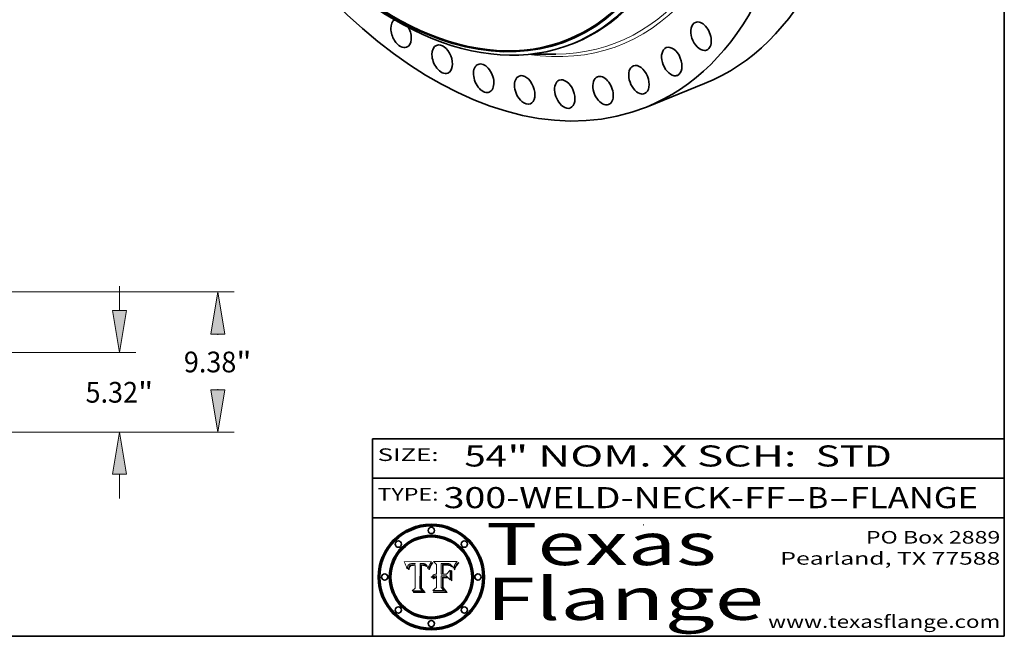
# Model space of a CAD drawing. Extents: x 0 to 10.8, y 0 to 8.2.
# Drawn here: x 6.1 to 10.8, y 0.2 to 3.2 of the extents above; entities that cross this region are included whole.
import ezdxf
from ezdxf.enums import TextEntityAlignment as Align

# ---------------------------------------------------------------- set-up
doc = ezdxf.new("R2010")
doc.units = 0
doc.header["$MEASUREMENT"] = 0
doc.layers.get('0').update_dxf_attribs({"lineweight": 13})
doc.layers.add('1', color=7, linetype='Continuous', lineweight=13)
doc.styles.get("Standard").update_dxf_attribs({"font": 'isocp.shx'})

# ---------------------------------------------------------------- blocks, each defined once
blk = doc.blocks.new('BLOCK1')
at = {"color": 7, "lineweight": 13, "ltscale": 0.03937}
for s, p, p2 in [('300-WELD-NECK-FF', (8.08831, 0.858248), (9.71117, 0.858248)), ('B', (9.814218, 0.858248), (9.914218, 0.858248)), ('FLANGE', (10.017266, 0.858248), (10.624886, 0.858248)), ('-', (9.712694, 0.858248), (9.812694, 0.858248)), ('-', (9.915742, 0.858248), (10.015742, 0.858248))]:
    blk.add_text(s, height=0.1, dxfattribs=at).set_placement(p, p2, align=Align.FIT)
blk = doc.blocks.new('BLOCK2')
at = {"color": 7, "lineweight": 13, "ltscale": 0.03937}
for s, p, p2 in [('54', (8.187119, 1.055967), (8.388644, 1.055967)), ('" NOM. X SCH: ', (8.390168, 1.055967), (9.809979, 1.055967)), (' STD', (9.811503, 1.055967), (10.216075, 1.055967))]:
    blk.add_text(s, height=0.1, dxfattribs=at).set_placement(p, p2, align=Align.FIT)
blk = doc.blocks.new('BLOCK3')
at = {"color": 7, "lineweight": 13, "ltscale": 0.03937}
for s, p, p2 in [('PO Box 2889', (10.093103, 0.689966), (10.730818, 0.689966)), ('Pearland, TX 77588', (9.686702, 0.589966), (10.730818, 0.589966)), ('www.texasflange.com', (9.628644, 0.289966), (10.730818, 0.289966))]:
    blk.add_text(s, height=0.06, dxfattribs=at).set_placement(p, p2, align=Align.FIT)
blk = doc.blocks.new('BLOCK4')
at = {"color": 7, "lineweight": 13, "ltscale": 0.03937}
for s, p, p2 in [('Texas', (8.289209, 0.587871), (9.383692, 0.587871)), ('Flange', (8.289209, 0.327871), (9.608945, 0.327871))]:
    blk.add_text(s, height=0.2, dxfattribs=at).set_placement(p, p2, align=Align.FIT)
blk = doc.blocks.new('BLOCK5')
at = {"color": 7, "lineweight": 5, "ltscale": 0.00324}
blk.add_line((8.029831, 0.605292), (7.900255, 0.604209), dxfattribs=at)
at = {"color": 7, "lineweight": 5, "ltscale": 0.000103}
blk.add_line((7.900255, 0.604209), (7.902151, 0.600546), dxfattribs=at)
at = {"color": 7, "lineweight": 5, "ltscale": 0.0001}
blk.add_line((7.902151, 0.600546), (7.903945, 0.596951), dxfattribs=at)
at = {"color": 7, "lineweight": 5, "ltscale": 9.8e-05}
blk.add_line((7.903945, 0.596951), (7.905638, 0.593424), dxfattribs=at)
at = {"color": 7, "lineweight": 5, "ltscale": 9.5e-05}
for p, q in [((7.905638, 0.593424), (7.907229, 0.589967)), ((7.913659, 0.573722), (7.915938, 0.570681))]:
    blk.add_line(p, q, dxfattribs=at)
at = {"color": 7, "lineweight": 5, "ltscale": 9.3e-05}
blk.add_line((7.907229, 0.589967), (7.908719, 0.58658), dxfattribs=at)
at = {"color": 7, "lineweight": 5, "ltscale": 9e-05}
blk.add_line((7.908719, 0.58658), (7.910106, 0.583262), dxfattribs=at)
at = {"color": 7, "lineweight": 5, "ltscale": 8.7e-05}
blk.add_line((7.910106, 0.583262), (7.911392, 0.580013), dxfattribs=at)
at = {"color": 7, "lineweight": 5, "ltscale": 8.5e-05}
blk.add_line((7.911392, 0.580013), (7.912577, 0.576833), dxfattribs=at)
at = {"color": 7, "lineweight": 5, "ltscale": 8.2e-05}
blk.add_line((7.912577, 0.576833), (7.913659, 0.573722), dxfattribs=at)
at = {"color": 7, "lineweight": 5, "ltscale": 6.6e-05}
blk.add_line((7.915938, 0.570681), (7.916123, 0.573306), dxfattribs=at)
at = {"color": 7, "lineweight": 5, "ltscale": 6.2e-05}
for p, q in [((7.916123, 0.573306), (7.916418, 0.575775)), ((7.921734, 0.569565), (7.921454, 0.567111)), ((8.011871, 0.576531), (8.012525, 0.574142))]:
    blk.add_line(p, q, dxfattribs=at)
at = {"color": 7, "lineweight": 5, "ltscale": 5.9e-05}
for p, q in [((7.916418, 0.575775), (7.916824, 0.578087)), ((8.011163, 0.578771), (8.011871, 0.576531))]:
    blk.add_line(p, q, dxfattribs=at)
at = {"color": 7, "lineweight": 5, "ltscale": 5.5e-05}
for p, q in [((7.916824, 0.578087), (7.917339, 0.580242)), ((7.922543, 0.574013), (7.922096, 0.571866)), ((7.951177, 0.595142), (7.953361, 0.594908)), ((7.988236, 0.595943), (7.990431, 0.595799))]:
    blk.add_line(p, q, dxfattribs=at)
at = {"color": 7, "lineweight": 5, "ltscale": 5.2e-05}
for p, q in [((7.917339, 0.580242), (7.917966, 0.58224)), ((7.923073, 0.576006), (7.922543, 0.574013)), ((7.990431, 0.595799), (7.992506, 0.595562)), ((8.014802, 0.574562), (8.015467, 0.576534))]:
    blk.add_line(p, q, dxfattribs=at)
at = {"color": 7, "lineweight": 5, "ltscale": 5e-05}
for p, q in [((7.917966, 0.58224), (7.918703, 0.584081)), ((7.938912, 0.589269), (7.936934, 0.588921)), ((7.94287, 0.595557), (7.944881, 0.595532)), ((8.008726, 0.584579), (8.009591, 0.582795))]:
    blk.add_line(p, q, dxfattribs=at)
at = {"color": 7, "lineweight": 5, "ltscale": 4.7e-05}
for p, q in [((7.918703, 0.584081), (7.919549, 0.585767)), ((7.936934, 0.588921), (7.935095, 0.588473)), ((7.994457, 0.595229), (7.996287, 0.5948)), ((8.007806, 0.586212), (8.008726, 0.584579)), ((8.01683, 0.580272), (8.017528, 0.582038))]:
    blk.add_line(p, q, dxfattribs=at)
at = {"color": 7, "lineweight": 5, "ltscale": 4.5e-05}
for p, q in [((7.919549, 0.585767), (7.920506, 0.587294)), ((7.92513, 0.573132), (7.925573, 0.574872)), ((7.935095, 0.588473), (7.933397, 0.587925)), ((7.937799, 0.586203), (7.939577, 0.586511)), ((7.996287, 0.5948), (7.997995, 0.594276))]:
    blk.add_line(p, q, dxfattribs=at)
at = {"color": 7, "lineweight": 5, "ltscale": 4.3e-05}
for p, q in [((7.920506, 0.587294), (7.921574, 0.588665)), ((7.92516, 0.581064), (7.924381, 0.579533)), ((7.997995, 0.594276), (7.99958, 0.593658)), ((8.018954, 0.58536), (8.019684, 0.586917))]:
    blk.add_line(p, q, dxfattribs=at)
at = {"color": 7, "lineweight": 5, "ltscale": 7e-05}
blk.add_line((7.921454, 0.567111), (7.924266, 0.567111), dxfattribs=at)
at = {"color": 7, "lineweight": 5, "ltscale": 4.2e-05}
for p, q in [((7.921574, 0.588665), (7.922751, 0.58988)), ((7.922751, 0.58988), (7.924063, 0.590958)), ((7.925573, 0.574872), (7.926092, 0.57648)), ((7.933397, 0.587925), (7.931839, 0.587279)), ((7.936151, 0.585809), (7.937799, 0.586203)), ((8.00581, 0.589025), (8.006836, 0.587694)), ((8.019684, 0.586917), (8.020426, 0.588405))]:
    blk.add_line(p, q, dxfattribs=at)
at = {"color": 7, "lineweight": 5, "ltscale": 5.8e-05}
for p, q in [((7.922096, 0.571866), (7.921734, 0.569565)), ((7.985918, 0.595991), (7.988236, 0.595943))]:
    blk.add_line(p, q, dxfattribs=at)
at = {"color": 7, "lineweight": 5, "ltscale": 4.8e-05}
for p, q in [((7.923684, 0.577847), (7.923073, 0.576006)), ((7.924766, 0.571259), (7.92513, 0.573132)), ((7.927152, 0.592775), (7.92893, 0.593513)), ((7.939577, 0.586511), (7.941484, 0.58673))]:
    blk.add_line(p, q, dxfattribs=at)
at = {"color": 7, "lineweight": 5, "ltscale": 4.6e-05}
for p, q in [((7.924381, 0.579533), (7.923684, 0.577847)), ((7.92553, 0.591923), (7.927152, 0.592775)), ((8.017528, 0.582038), (8.018235, 0.583734))]:
    blk.add_line(p, q, dxfattribs=at)
at = {"color": 7, "lineweight": 5, "ltscale": 4.4e-05}
for p, q in [((7.924063, 0.590958), (7.92553, 0.591923)), ((8.006836, 0.587694), (8.007806, 0.586212)), ((8.018235, 0.583734), (8.018954, 0.58536)), ((8.029019, 0.60375), (8.029831, 0.605292))]:
    blk.add_line(p, q, dxfattribs=at)
at = {"color": 7, "lineweight": 5, "ltscale": 5.4e-05}
for p, q in [((7.924266, 0.567111), (7.924478, 0.569252)), ((7.930864, 0.594138), (7.932953, 0.594648)), ((7.943519, 0.58686), (7.945682, 0.586905)), ((7.949034, 0.595323), (7.951177, 0.595142)), ((8.014147, 0.572519), (8.014802, 0.574562))]:
    blk.add_line(p, q, dxfattribs=at)
at = {"color": 7, "lineweight": 5, "ltscale": 5.1e-05}
for p, q in [((7.924478, 0.569252), (7.924766, 0.571259)), ((7.92893, 0.593513), (7.930864, 0.594138)), ((7.941484, 0.58673), (7.943519, 0.58686)), ((7.944881, 0.595532), (7.946936, 0.595454)), ((8.015467, 0.576534), (8.016143, 0.578438))]:
    blk.add_line(p, q, dxfattribs=at)
at = {"color": 7, "lineweight": 5, "ltscale": 4.1e-05}
for p, q in [((7.926023, 0.582444), (7.92516, 0.581064)), ((7.99958, 0.593658), (8.001043, 0.592944))]:
    blk.add_line(p, q, dxfattribs=at)
at = {"color": 7, "lineweight": 5, "ltscale": 3.9e-05}
for p, q in [((7.926968, 0.58367), (7.926023, 0.582444)), ((8.001043, 0.592944), (8.002384, 0.592136))]:
    blk.add_line(p, q, dxfattribs=at)
at = {"color": 7, "lineweight": 5, "ltscale": 7.7e-05}
blk.add_line((7.926092, 0.57648), (7.92736, 0.579297), dxfattribs=at)
at = {"color": 7, "lineweight": 5, "ltscale": 7.4e-05}
blk.add_line((7.929138, 0.585687), (7.926968, 0.58367), dxfattribs=at)
at = {"color": 7, "lineweight": 5, "ltscale": 6.9e-05}
for p, q in [((7.92736, 0.579297), (7.928935, 0.581582)), ((7.930843, 0.583356), (7.93324, 0.584759))]:
    blk.add_line(p, q, dxfattribs=at)
at = {"color": 7, "lineweight": 5, "ltscale": 6.5e-05}
blk.add_line((7.928935, 0.581582), (7.930843, 0.583356), dxfattribs=at)
at = {"color": 7, "lineweight": 5, "ltscale": 3.8e-05}
for p, q in [((7.930418, 0.586532), (7.929138, 0.585687)), ((7.93324, 0.584759), (7.93463, 0.585327)), ((8.002384, 0.592136), (8.003601, 0.591231)), ((8.003601, 0.591231), (8.004733, 0.590204))]:
    blk.add_line(p, q, dxfattribs=at)
at = {"color": 7, "lineweight": 5, "ltscale": 4e-05}
for p, q in [((7.931839, 0.587279), (7.930418, 0.586532)), ((7.93463, 0.585327), (7.936151, 0.585809)), ((8.004733, 0.590204), (8.00581, 0.589025)), ((8.020426, 0.588405), (8.021177, 0.589826))]:
    blk.add_line(p, q, dxfattribs=at)
at = {"color": 7, "lineweight": 5, "ltscale": 5.7e-05}
for p, q in [((7.932953, 0.594648), (7.9352, 0.595046)), ((7.943286, 0.589667), (7.941029, 0.589518)), ((8.012525, 0.574142), (8.014147, 0.572519))]:
    blk.add_line(p, q, dxfattribs=at)
at = {"color": 7, "lineweight": 5, "ltscale": 6e-05}
for p, q in [((7.9352, 0.595046), (7.9376, 0.595331)), ((7.945682, 0.589716), (7.943286, 0.589667))]:
    blk.add_line(p, q, dxfattribs=at)
at = {"color": 7, "lineweight": 5, "ltscale": 6.4e-05}
blk.add_line((7.9376, 0.595331), (7.940158, 0.5955), dxfattribs=at)
at = {"color": 7, "lineweight": 5, "ltscale": 5.3e-05}
for p, q in [((7.941029, 0.589518), (7.938912, 0.589269)), ((7.946936, 0.595454), (7.949034, 0.595323)), ((8.009591, 0.582795), (8.010404, 0.580859))]:
    blk.add_line(p, q, dxfattribs=at)
at = {"color": 7, "lineweight": 5, "ltscale": 6.8e-05}
blk.add_line((7.940158, 0.5955), (7.94287, 0.595557), dxfattribs=at)
at = {"color": 7, "lineweight": 5, "ltscale": 0.000162}
blk.add_line((7.952171, 0.589608), (7.945682, 0.589716), dxfattribs=at)
at = {"color": 7, "lineweight": 5, "ltscale": 0.000192}
blk.add_line((7.945682, 0.586905), (7.953361, 0.586796), dxfattribs=at)
at = {"color": 7, "lineweight": 5, "ltscale": 0.000136}
blk.add_line((7.953361, 0.594908), (7.952171, 0.589608), dxfattribs=at)
at = {"color": 7, "lineweight": 5, "ltscale": 0.00269}
blk.add_line((7.953361, 0.586796), (7.953361, 0.479178), dxfattribs=at)
at = {"color": 7, "lineweight": 5, "ltscale": 0.002931}
blk.add_line((7.974885, 0.478313), (7.976183, 0.595557), dxfattribs=at)
at = {"color": 7, "lineweight": 5, "ltscale": 4.9e-05}
for p, q in [((7.976183, 0.595557), (7.97813, 0.595713)), ((7.97813, 0.595713), (7.980077, 0.595835)), ((7.980077, 0.595835), (7.982024, 0.59592)), ((7.982024, 0.59592), (7.983971, 0.595973)), ((7.983971, 0.595973), (7.985918, 0.595991)), ((7.992506, 0.595562), (7.994457, 0.595229)), ((8.016143, 0.578438), (8.01683, 0.580272))]:
    blk.add_line(p, q, dxfattribs=at)
at = {"color": 7, "lineweight": 5, "ltscale": 5.6e-05}
blk.add_line((8.010404, 0.580859), (8.011163, 0.578771), dxfattribs=at)
at = {"color": 7, "lineweight": 5, "ltscale": 0.0004}
blk.add_line((8.021177, 0.589826), (8.029019, 0.60375), dxfattribs=at)
at = {"color": 7, "lineweight": 5, "ltscale": 0.000493}
blk.add_line((7.953361, 0.479178), (7.93822, 0.466523), dxfattribs=at)
at = {"color": 7, "lineweight": 5, "ltscale": 0.000434}
blk.add_line((7.987647, 0.466523), (7.974885, 0.478313), dxfattribs=at)
at = {"color": 7, "lineweight": 5, "ltscale": 0.001236}
blk.add_line((7.93822, 0.466523), (7.987647, 0.466523), dxfattribs=at)
blk = doc.blocks.new('BLOCK6')
at = {"color": 7, "lineweight": 5, "ltscale": 0.000505}
blk.add_line((8.03978, 0.605292), (8.054382, 0.591339), dxfattribs=at)
at = {"color": 7, "lineweight": 5, "ltscale": 0.002807}
blk.add_line((8.152051, 0.605292), (8.03978, 0.605292), dxfattribs=at)
at = {"color": 7, "lineweight": 5, "ltscale": 0.001141}
blk.add_line((8.054382, 0.591339), (8.054382, 0.545696), dxfattribs=at)
at = {"color": 7, "lineweight": 5, "ltscale": 0.001265}
blk.add_line((8.076014, 0.545696), (8.076014, 0.596315), dxfattribs=at)
at = {"color": 7, "lineweight": 5, "ltscale": 0.0001}
blk.add_line((8.076014, 0.596315), (8.080016, 0.596207), dxfattribs=at)
at = {"color": 7, "lineweight": 5, "ltscale": 0.000262}
blk.add_line((8.080016, 0.596207), (8.090507, 0.596099), dxfattribs=at)
at = {"color": 7, "lineweight": 5, "ltscale": 7.8e-05}
for p, q in [((8.085749, 0.590474), (8.082612, 0.590366)), ((8.117954, 0.587933), (8.115029, 0.588965))]:
    blk.add_line(p, q, dxfattribs=at)
at = {"color": 7, "lineweight": 5, "ltscale": 0.001117}
blk.add_line((8.082612, 0.590366), (8.082612, 0.545696), dxfattribs=at)
at = {"color": 7, "lineweight": 5, "ltscale": 6.7e-05}
for p, q in [((8.085316, 0.587445), (8.087994, 0.58764)), ((8.120915, 0.584246), (8.123219, 0.582873)), ((8.036938, 0.537626), (8.03538, 0.535451)), ((8.043013, 0.542615), (8.040755, 0.541208))]:
    blk.add_line(p, q, dxfattribs=at)
at = {"color": 7, "lineweight": 5, "ltscale": 0.001044}
blk.add_line((8.085316, 0.545696), (8.085316, 0.587445), dxfattribs=at)
at = {"color": 7, "lineweight": 5, "ltscale": 6.8e-05}
for p, q in [((8.088465, 0.590591), (8.085749, 0.590474)), ((8.122807, 0.58518), (8.120546, 0.586671))]:
    blk.add_line(p, q, dxfattribs=at)
at = {"color": 7, "lineweight": 5, "ltscale": 6.3e-05}
for p, q in [((8.087994, 0.58764), (8.090491, 0.587792)), ((8.09689, 0.587987), (8.099417, 0.587969)), ((8.126338, 0.581511), (8.124737, 0.583461)), ((8.127607, 0.579333), (8.126338, 0.581511))]:
    blk.add_line(p, q, dxfattribs=at)
at = {"color": 7, "lineweight": 5, "ltscale": 7e-05}
for p, q in [((8.091251, 0.590682), (8.088465, 0.590591)), ((8.130044, 0.580736), (8.131463, 0.578313))]:
    blk.add_line(p, q, dxfattribs=at)
at = {"color": 7, "lineweight": 5, "ltscale": 5.8e-05}
for p, q in [((8.090491, 0.587792), (8.092805, 0.5879)), ((8.110827, 0.595125), (8.113085, 0.594648)), ((8.134311, 0.572844), (8.135177, 0.575007))]:
    blk.add_line(p, q, dxfattribs=at)
at = {"color": 7, "lineweight": 5, "ltscale": 0.000154}
blk.add_line((8.090507, 0.596099), (8.096672, 0.596207), dxfattribs=at)
at = {"color": 7, "lineweight": 5, "ltscale": 7.1e-05}
for p, q in [((8.094107, 0.590747), (8.091251, 0.590682)), ((8.102909, 0.596033), (8.10574, 0.595817)), ((8.113329, 0.586844), (8.116087, 0.586202)), ((8.140617, 0.587735), (8.14189, 0.590261))]:
    blk.add_line(p, q, dxfattribs=at)
at = {"color": 7, "lineweight": 5, "ltscale": 5.3e-05}
for p, q in [((8.092805, 0.5879), (8.094938, 0.587964)), ((8.104068, 0.587826), (8.106191, 0.5877)), ((8.124398, 0.58835), (8.125804, 0.586758)), ((8.136889, 0.57926), (8.137697, 0.581201))]:
    blk.add_line(p, q, dxfattribs=at)
at = {"color": 7, "lineweight": 5, "ltscale": 7.3e-05}
blk.add_line((8.097032, 0.590786), (8.094107, 0.590747), dxfattribs=at)
at = {"color": 7, "lineweight": 5, "ltscale": 4.9e-05}
for p, q in [((8.094938, 0.587964), (8.09689, 0.587987)), ((8.122994, 0.589734), (8.124398, 0.58835)), ((8.137697, 0.581201), (8.138474, 0.583019)), ((8.148372, 0.600311), (8.149522, 0.601895)), ((8.038381, 0.532799), (8.04004, 0.533868)), ((8.047222, 0.536498), (8.049152, 0.536744)), ((8.052347, 0.531458), (8.050394, 0.531249))]:
    blk.add_line(p, q, dxfattribs=at)
at = {"color": 7, "lineweight": 5, "ltscale": 8e-05}
for p, q in [((8.096672, 0.596207), (8.099887, 0.596163)), ((8.054382, 0.545696), (8.051189, 0.545309))]:
    blk.add_line(p, q, dxfattribs=at)
at = {"color": 7, "lineweight": 5, "ltscale": 7.5e-05}
for p, q in [((8.100026, 0.590798), (8.097032, 0.590786)), ((8.131463, 0.578313), (8.132887, 0.575682))]:
    blk.add_line(p, q, dxfattribs=at)
at = {"color": 7, "lineweight": 5, "ltscale": 6e-05}
blk.add_line((8.099417, 0.587969), (8.101811, 0.587915), dxfattribs=at)
at = {"color": 7, "lineweight": 5, "ltscale": 7.6e-05}
for p, q in [((8.099887, 0.596163), (8.102909, 0.596033)), ((8.051189, 0.545309), (8.048231, 0.544665))]:
    blk.add_line(p, q, dxfattribs=at)
at = {"color": 7, "lineweight": 5, "ltscale": 0.000106}
blk.add_line((8.104273, 0.590684), (8.100026, 0.590798), dxfattribs=at)
at = {"color": 7, "lineweight": 5, "ltscale": 0.000629}
blk.add_line((8.118953, 0.563975), (8.101647, 0.545696), dxfattribs=at)
at = {"color": 7, "lineweight": 5, "ltscale": 5.6e-05}
for p, q in [((8.101811, 0.587915), (8.104068, 0.587826)), ((8.136049, 0.577196), (8.136889, 0.57926))]:
    blk.add_line(p, q, dxfattribs=at)
at = {"color": 7, "lineweight": 5, "ltscale": 9.8e-05}
blk.add_line((8.108189, 0.59034), (8.104273, 0.590684), dxfattribs=at)
at = {"color": 7, "lineweight": 5, "ltscale": 6.6e-05}
for p, q in [((8.10574, 0.595817), (8.108379, 0.595514)), ((8.118538, 0.585356), (8.120915, 0.584246)), ((8.128628, 0.582951), (8.130044, 0.580736)), ((8.03873, 0.539544), (8.036938, 0.537626)), ((8.040755, 0.541208), (8.03873, 0.539544))]:
    blk.add_line(p, q, dxfattribs=at)
at = {"color": 7, "lineweight": 5, "ltscale": 5e-05}
for p, q in [((8.106191, 0.5877), (8.108179, 0.58754)), ((8.11515, 0.594086), (8.117024, 0.593438)), ((8.049152, 0.536744), (8.051138, 0.536826))]:
    blk.add_line(p, q, dxfattribs=at)
at = {"color": 7, "lineweight": 5, "ltscale": 4.7e-05}
for p, q in [((8.108179, 0.58754), (8.110031, 0.587343)), ((8.032967, 0.530337), (8.033725, 0.528606))]:
    blk.add_line(p, q, dxfattribs=at)
at = {"color": 7, "lineweight": 5, "ltscale": 9.1e-05}
blk.add_line((8.111775, 0.589767), (8.108189, 0.59034), dxfattribs=at)
at = {"color": 7, "lineweight": 5, "ltscale": 6.2e-05}
blk.add_line((8.108379, 0.595514), (8.110827, 0.595125), dxfattribs=at)
at = {"color": 7, "lineweight": 5, "ltscale": 4.3e-05}
for p, q in [((8.110031, 0.587343), (8.111747, 0.587112)), ((8.118707, 0.592701), (8.120198, 0.591881)), ((8.120198, 0.591881), (8.121594, 0.59091)), ((8.13922, 0.584714), (8.139935, 0.586286))]:
    blk.add_line(p, q, dxfattribs=at)
at = {"color": 7, "lineweight": 5, "ltscale": 4e-05}
for p, q in [((8.111747, 0.587112), (8.113329, 0.586844)), ((8.139935, 0.586286), (8.140617, 0.587735)), ((8.045129, 0.526349), (8.046567, 0.527039)), ((8.046567, 0.527039), (8.048048, 0.527603)), ((8.048048, 0.527603), (8.049571, 0.528042)), ((8.049571, 0.528042), (8.051134, 0.528356)), ((8.051134, 0.528356), (8.052737, 0.528543)), ((8.052773, 0.536748), (8.054382, 0.53661))]:
    blk.add_line(p, q, dxfattribs=at)
at = {"color": 7, "lineweight": 5, "ltscale": 8.4e-05}
blk.add_line((8.115029, 0.588965), (8.111775, 0.589767), dxfattribs=at)
at = {"color": 7, "lineweight": 5, "ltscale": 5.4e-05}
for p, q in [((8.113085, 0.594648), (8.11515, 0.594086)), ((8.150747, 0.603555), (8.152051, 0.605292)), ((8.033725, 0.528606), (8.035222, 0.530168))]:
    blk.add_line(p, q, dxfattribs=at)
at = {"color": 7, "lineweight": 5, "ltscale": 6.5e-05}
for p, q in [((8.116087, 0.586202), (8.118538, 0.585356)), ((8.124737, 0.583461), (8.122807, 0.58518))]:
    blk.add_line(p, q, dxfattribs=at)
at = {"color": 7, "lineweight": 5, "ltscale": 4.6e-05}
for p, q in [((8.117024, 0.593438), (8.118707, 0.592701)), ((8.121594, 0.59091), (8.122994, 0.589734)), ((8.138474, 0.583019), (8.13922, 0.584714)), ((8.1473, 0.598802), (8.148372, 0.600311)), ((8.039021, 0.52592), (8.037725, 0.524604)), ((8.048522, 0.530904), (8.046733, 0.53042))]:
    blk.add_line(p, q, dxfattribs=at)
at = {"color": 7, "lineweight": 5, "ltscale": 7.2e-05}
for p, q in [((8.120546, 0.586671), (8.117954, 0.587933)), ((8.125449, 0.581235), (8.127607, 0.579333)), ((8.034058, 0.533022), (8.032967, 0.530337)), ((8.048231, 0.544665), (8.045504, 0.543768))]:
    blk.add_line(p, q, dxfattribs=at)
at = {"color": 7, "lineweight": 5, "ltscale": 0.001133}
blk.add_line((8.118953, 0.518655), (8.118953, 0.563975), dxfattribs=at)
at = {"color": 7, "lineweight": 5, "ltscale": 6.9e-05}
for p, q in [((8.123219, 0.582873), (8.125449, 0.581235)), ((8.143089, 0.592394), (8.144543, 0.594729)), ((8.03538, 0.535451), (8.034058, 0.533022)), ((8.045504, 0.543768), (8.043013, 0.542615))]:
    blk.add_line(p, q, dxfattribs=at)
at = {"color": 7, "lineweight": 5, "ltscale": 5.7e-05}
blk.add_line((8.125804, 0.586758), (8.127215, 0.584958), dxfattribs=at)
at = {"color": 7, "lineweight": 5, "ltscale": 6.1e-05}
for p, q in [((8.127215, 0.584958), (8.128628, 0.582951)), ((8.14189, 0.590261), (8.143089, 0.592394))]:
    blk.add_line(p, q, dxfattribs=at)
at = {"color": 7, "lineweight": 5, "ltscale": 7.9e-05}
blk.add_line((8.132887, 0.575682), (8.134311, 0.572844), dxfattribs=at)
at = {"color": 7, "lineweight": 5, "ltscale": 5.9e-05}
blk.add_line((8.135177, 0.575007), (8.136049, 0.577196), dxfattribs=at)
at = {"color": 7, "lineweight": 5, "ltscale": 3.8e-05}
blk.add_line((8.144543, 0.594729), (8.145386, 0.596012), dxfattribs=at)
at = {"color": 7, "lineweight": 5, "ltscale": 4.1e-05}
for p, q in [((8.145386, 0.596012), (8.146304, 0.597369)), ((8.042372, 0.524592), (8.04373, 0.525533)), ((8.04373, 0.525533), (8.045129, 0.526349)), ((8.051138, 0.536826), (8.052773, 0.536748)), ((8.052737, 0.528543), (8.054382, 0.528606))]:
    blk.add_line(p, q, dxfattribs=at)
at = {"color": 7, "lineweight": 5, "ltscale": 4.4e-05}
for p, q in [((8.146304, 0.597369), (8.1473, 0.598802)), ((8.03978, 0.522333), (8.041057, 0.523526))]:
    blk.add_line(p, q, dxfattribs=at)
at = {"color": 7, "lineweight": 5, "ltscale": 5.2e-05}
for p, q in [((8.149522, 0.601895), (8.150747, 0.603555)), ((8.035222, 0.530168), (8.036774, 0.531566))]:
    blk.add_line(p, q, dxfattribs=at)
at = {"color": 7, "lineweight": 5, "ltscale": 5.1e-05}
for p, q in [((8.036774, 0.531566), (8.038381, 0.532799)), ((8.054382, 0.531527), (8.052347, 0.531458))]:
    blk.add_line(p, q, dxfattribs=at)
at = {"color": 7, "lineweight": 5, "ltscale": 7.7e-05}
blk.add_line((8.037725, 0.524604), (8.03978, 0.522333), dxfattribs=at)
at = {"color": 7, "lineweight": 5, "ltscale": 4.5e-05}
for p, q in [((8.0404, 0.527097), (8.039021, 0.52592)), ((8.041859, 0.528135), (8.0404, 0.527097)), ((8.043403, 0.529035), (8.041859, 0.528135)), ((8.045027, 0.529796), (8.043403, 0.529035)), ((8.046733, 0.53042), (8.045027, 0.529796))]:
    blk.add_line(p, q, dxfattribs=at)
at = {"color": 7, "lineweight": 5, "ltscale": 4.8e-05}
for p, q in [((8.04004, 0.533868), (8.041754, 0.534771)), ((8.041754, 0.534771), (8.043522, 0.535512)), ((8.043522, 0.535512), (8.045345, 0.536087)), ((8.045345, 0.536087), (8.047222, 0.536498)), ((8.050394, 0.531249), (8.048522, 0.530904))]:
    blk.add_line(p, q, dxfattribs=at)
at = {"color": 7, "lineweight": 5, "ltscale": 4.2e-05}
blk.add_line((8.041057, 0.523526), (8.042372, 0.524592), dxfattribs=at)
at = {"color": 7, "lineweight": 5, "ltscale": 0.000127}
blk.add_line((8.054382, 0.53661), (8.054382, 0.531527), dxfattribs=at)
at = {"color": 7, "lineweight": 5, "ltscale": 0.001163}
blk.add_line((8.054382, 0.528606), (8.054382, 0.482097), dxfattribs=at)
at = {"color": 7, "lineweight": 5, "ltscale": 0.000165}
blk.add_line((8.082612, 0.545696), (8.076014, 0.545696), dxfattribs=at)
at = {"color": 7, "lineweight": 5, "ltscale": 0.001363}
blk.add_line((8.076014, 0.482097), (8.076014, 0.53661), dxfattribs=at)
at = {"color": 7, "lineweight": 5, "ltscale": 0.000619}
blk.add_line((8.076014, 0.53661), (8.100782, 0.53661), dxfattribs=at)
at = {"color": 7, "lineweight": 5, "ltscale": 0.000408}
blk.add_line((8.101647, 0.545696), (8.085316, 0.545696), dxfattribs=at)
at = {"color": 7, "lineweight": 5, "ltscale": 0.000639}
blk.add_line((8.100782, 0.53661), (8.118953, 0.518655), dxfattribs=at)
at = {"color": 7, "lineweight": 5, "ltscale": 0.000564}
blk.add_line((8.054382, 0.482097), (8.036753, 0.468038), dxfattribs=at)
at = {"color": 7, "lineweight": 5, "ltscale": 0.001328}
blk.add_line((8.036753, 0.468038), (8.089859, 0.468038), dxfattribs=at)
at = {"color": 7, "lineweight": 5, "ltscale": 0.000493}
blk.add_line((8.089859, 0.468038), (8.076014, 0.482097), dxfattribs=at)
blk = doc.blocks.new('BLOCK19')
at = {"color": 7, "lineweight": 13, "ltscale": 0.03937}
for p, q in [((43.131358, 8.140808), (43.131358, 9.76228)), ((34.050569, 5.32), (44.241924, 5.32)), ((34.050569, 0), (44.241924, 0)), ((43.131358, -4.44228), (43.131358, -2.820809))]:
    blk.add_line(p, q, dxfattribs=at)
for points in [[(42.661224, 8.140808), (43.131358, 5.32), (43.601488, 8.140808)], [(43.601488, -2.820809), (43.131358, 0), (42.661224, -2.820809)]]:
    blk.add_lwpolyline(points, close=True, dxfattribs=at)
for points in [[(42.661224, 8.140808), (43.131358, 5.32), (42.661224, 8.140808), (43.601488, 8.140808)], [(43.601488, -2.820809), (43.131358, 0), (43.601488, -2.820809), (42.661224, -2.820809)]]:
    blk.add_solid(points, dxfattribs=at)
for s, p, p2 in [('5.32', (40.867016, 1.965894), (44.377672, 1.965894)), ('"', (44.377672, 1.965894), (45.39569, 1.965894))]:
    blk.add_text(s, height=1.388212, dxfattribs=at).set_placement(p, p2, align=Align.FIT)
blk = doc.blocks.new('BLOCK20')
at = {"color": 7, "lineweight": 13, "ltscale": 0.03937}
for p, q in [((27.953071, 9.38), (50.82546, 9.38)), ((34.050569, 0), (50.82546, 0))]:
    blk.add_line(p, q, dxfattribs=at)
at = {"color": 7, "lineweight": 13, "ltscale": 0.001169}
for p, q in [((49.714889, 6.512445), (49.714889, 6.559192)), ((49.714889, 2.820809), (49.714889, 2.867554))]:
    blk.add_line(p, q, dxfattribs=at)
at = {"color": 7, "lineweight": 13, "ltscale": 0.03937}
for points in [[(50.185023, 6.559192), (49.714889, 9.38), (49.244755, 6.559192)], [(49.244755, 2.820809), (49.714889, 0), (50.185023, 2.820809)]]:
    blk.add_lwpolyline(points, close=True, dxfattribs=at)
for points in [[(50.185023, 6.559192), (49.714889, 9.38), (50.185023, 6.559192), (49.244755, 6.559192)], [(49.244755, 2.820809), (49.714889, 0), (49.244755, 2.820809), (50.185023, 2.820809)]]:
    blk.add_solid(points, dxfattribs=at)
for s, p, p2 in [('9.38', (47.450552, 3.995894), (50.961208, 3.995894)), ('"', (50.961208, 3.995894), (51.979226, 3.995894))]:
    blk.add_text(s, height=1.388212, dxfattribs=at).set_placement(p, p2, align=Align.FIT)

msp = doc.modelspace()

# ---------------------------------------------------------------- linework, layer by layer
at = {"color": 7, "lineweight": 35, "ltscale": 0.00033}
msp.add_line((8.699904, 3.062987), (8.712132, 3.06792), dxfattribs=at)
at = {"color": 7, "lineweight": 35, "ltscale": 0.002901}
msp.add_line((8.504828, 3.013758), (8.620857, 3.014132), dxfattribs=at)
at = {"color": 7, "lineweight": 35, "ltscale": 0.007424}
msp.add_line((9.05112, 2.762396), (9.326519, 2.873497), dxfattribs=at)
at = {"color": 7, "lineweight": 13, "ltscale": 0.03937}
for points in [[(8.029831, 0.605292), (8.029019, 0.60375), (8.021177, 0.589826), (8.020426, 0.588405), (8.019684, 0.586917), (8.018954, 0.58536), (8.018235, 0.583734), (8.017528, 0.582038), (8.01683, 0.580272), (8.016143, 0.578438), (8.015467, 0.576534), (8.014802, 0.574562), (8.014147, 0.572519), (8.012525, 0.574142), (8.011871, 0.576531), (8.011163, 0.578771), (8.010404, 0.580859), (8.009591, 0.582795), (8.008726, 0.584579), (8.007806, 0.586212), (8.006836, 0.587694), (8.00581, 0.589025), (8.004733, 0.590204), (8.003601, 0.591231), (8.002384, 0.592136), (8.001043, 0.592944), (7.99958, 0.593658), (7.997995, 0.594276), (7.996287, 0.5948), (7.994457, 0.595229), (7.992506, 0.595562), (7.990431, 0.595799), (7.988236, 0.595943), (7.985918, 0.595991), (7.983971, 0.595973), (7.982024, 0.59592), (7.980077, 0.595835), (7.97813, 0.595713), (7.976183, 0.595557), (7.974885, 0.478313), (7.987647, 0.466523), (7.93822, 0.466523), (7.953361, 0.479178), (7.953361, 0.586796), (7.945682, 0.586905), (7.943519, 0.58686), (7.941484, 0.58673), (7.939577, 0.586511), (7.937799, 0.586203), (7.936151, 0.585809), (7.93463, 0.585327), (7.93324, 0.584759), (7.930843, 0.583356), (7.928935, 0.581582), (7.92736, 0.579297), (7.926092, 0.57648), (7.925573, 0.574872), (7.92513, 0.573132), (7.924766, 0.571259), (7.924478, 0.569252), (7.924266, 0.567111), (7.921454, 0.567111), (7.921734, 0.569565), (7.922096, 0.571866), (7.922543, 0.574013), (7.923073, 0.576006), (7.923684, 0.577847), (7.924381, 0.579533), (7.92516, 0.581064), (7.926023, 0.582444), (7.926968, 0.58367), (7.929138, 0.585687), (7.930418, 0.586532), (7.931839, 0.587279), (7.933397, 0.587925), (7.935095, 0.588473), (7.936934, 0.588921), (7.938912, 0.589269), (7.941029, 0.589518), (7.943286, 0.589667), (7.945682, 0.589716), (7.952171, 0.589608), (7.953361, 0.594908), (7.951177, 0.595142), (7.949034, 0.595323), (7.946936, 0.595454), (7.944881, 0.595532), (7.94287, 0.595557), (7.940158, 0.5955), (7.9376, 0.595331), (7.9352, 0.595046), (7.932953, 0.594648), (7.930864, 0.594138), (7.92893, 0.593513), (7.927152, 0.592775), (7.92553, 0.591923), (7.924063, 0.590958), (7.922751, 0.58988), (7.921574, 0.588665), (7.920506, 0.587294), (7.919549, 0.585767), (7.918703, 0.584081), (7.917966, 0.58224), (7.917339, 0.580242), (7.916824, 0.578087), (7.916418, 0.575775), (7.916123, 0.573306), (7.915938, 0.570681), (7.913659, 0.573722), (7.912577, 0.576833), (7.911392, 0.580013), (7.910106, 0.583262), (7.908719, 0.58658), (7.907229, 0.589967), (7.905638, 0.593424), (7.903945, 0.596951), (7.902151, 0.600546), (7.900255, 0.604209)], [(8.007766, 0.581604), (8.006072, 0.582632), (8.004322, 0.583551), (8.002516, 0.584363), (8.000652, 0.585066), (7.998734, 0.58566), (7.996758, 0.586148), (7.994728, 0.586526), (7.992641, 0.586796), (7.990496, 0.586959), (7.988297, 0.587013), (7.986785, 0.586983), (7.985234, 0.586896), (7.983644, 0.586751), (7.983538, 0.477987), (8.000735, 0.457653), (7.945466, 0.457653), (7.942978, 0.460574), (7.994786, 0.460574), (7.980293, 0.477123), (7.980293, 0.589826), (7.986134, 0.589934), (7.988171, 0.589916), (7.990086, 0.589866), (7.991879, 0.589782), (7.993549, 0.589665), (7.995098, 0.589514), (7.997828, 0.589112), (8.000069, 0.588575), (8.001862, 0.587888), (8.003455, 0.586953), (8.004886, 0.585755), (8.006157, 0.584294), (8.007269, 0.582567)], [(8.036644, 0.598478), (8.035144, 0.596448), (8.033629, 0.594168), (8.032099, 0.591638), (8.030552, 0.588855), (8.028992, 0.585822), (8.027416, 0.582539), (8.025824, 0.579005), (8.024219, 0.575219), (8.022597, 0.571182), (8.020961, 0.566895), (8.018149, 0.567869), (8.020069, 0.573183), (8.021652, 0.577253), (8.023227, 0.581049), (8.024791, 0.584573), (8.026342, 0.587825), (8.027884, 0.590802), (8.029413, 0.593508), (8.030933, 0.595943), (8.032442, 0.598104), (8.03394, 0.599991)], [(8.03978, 0.605292), (8.152051, 0.605292), (8.150747, 0.603555), (8.149522, 0.601895), (8.148372, 0.600311), (8.1473, 0.598802), (8.146304, 0.597369), (8.145386, 0.596012), (8.144543, 0.594729), (8.143089, 0.592394), (8.14189, 0.590261), (8.140617, 0.587735), (8.139935, 0.586286), (8.13922, 0.584714), (8.138474, 0.583019), (8.137697, 0.581201), (8.136889, 0.57926), (8.136049, 0.577196), (8.135177, 0.575007), (8.134311, 0.572844), (8.132887, 0.575682), (8.131463, 0.578313), (8.130044, 0.580736), (8.128628, 0.582951), (8.127215, 0.584958), (8.125804, 0.586758), (8.124398, 0.58835), (8.122994, 0.589734), (8.121594, 0.59091), (8.120198, 0.591881), (8.118707, 0.592701), (8.117024, 0.593438), (8.11515, 0.594086), (8.113085, 0.594648), (8.110827, 0.595125), (8.108379, 0.595514), (8.10574, 0.595817), (8.102909, 0.596033), (8.099887, 0.596163), (8.096672, 0.596207), (8.090507, 0.596099), (8.080016, 0.596207), (8.076014, 0.596315), (8.076014, 0.545696), (8.082612, 0.545696), (8.082612, 0.590366), (8.085749, 0.590474), (8.088465, 0.590591), (8.091251, 0.590682), (8.094107, 0.590747), (8.097032, 0.590786), (8.100026, 0.590798), (8.104273, 0.590684), (8.108189, 0.59034), (8.111775, 0.589767), (8.115029, 0.588965), (8.117954, 0.587933), (8.120546, 0.586671), (8.122807, 0.58518), (8.124737, 0.583461), (8.126338, 0.581511), (8.127607, 0.579333), (8.125449, 0.581235), (8.123219, 0.582873), (8.120915, 0.584246), (8.118538, 0.585356), (8.116087, 0.586202), (8.113329, 0.586844), (8.111747, 0.587112), (8.110031, 0.587343), (8.108179, 0.58754), (8.106191, 0.5877), (8.104068, 0.587826), (8.101811, 0.587915), (8.099417, 0.587969), (8.09689, 0.587987), (8.094938, 0.587964), (8.092805, 0.5879), (8.090491, 0.587792), (8.087994, 0.58764), (8.085316, 0.587445), (8.085316, 0.545696), (8.101647, 0.545696), (8.118953, 0.563975), (8.118953, 0.518655), (8.100782, 0.53661), (8.076014, 0.53661), (8.076014, 0.482097), (8.089859, 0.468038), (8.036753, 0.468038), (8.054382, 0.482097), (8.054382, 0.528606), (8.052737, 0.528543), (8.051134, 0.528356), (8.049571, 0.528042), (8.048048, 0.527603), (8.046567, 0.527039), (8.045129, 0.526349), (8.04373, 0.525533), (8.042372, 0.524592), (8.041057, 0.523526), (8.03978, 0.522333), (8.037725, 0.524604), (8.039021, 0.52592), (8.0404, 0.527097), (8.041859, 0.528135), (8.043403, 0.529035), (8.045027, 0.529796), (8.046733, 0.53042), (8.048522, 0.530904), (8.050394, 0.531249), (8.052347, 0.531458), (8.054382, 0.531527), (8.054382, 0.53661), (8.052773, 0.536748), (8.051138, 0.536826), (8.049152, 0.536744), (8.047222, 0.536498), (8.045345, 0.536087), (8.043522, 0.535512), (8.041754, 0.534771), (8.04004, 0.533868), (8.038381, 0.532799), (8.036774, 0.531566), (8.035222, 0.530168), (8.033725, 0.528606), (8.032967, 0.530337), (8.034058, 0.533022), (8.03538, 0.535451), (8.036938, 0.537626), (8.03873, 0.539544), (8.040755, 0.541208), (8.043013, 0.542615), (8.045504, 0.543768), (8.048231, 0.544665), (8.051189, 0.545309), (8.054382, 0.545696), (8.054382, 0.591339)], [(8.126849, 0.560189), (8.126849, 0.513464), (8.124036, 0.515087), (8.124036, 0.561812)], [(8.160271, 0.598694), (8.157292, 0.595112), (8.154542, 0.59159), (8.152022, 0.588129), (8.149732, 0.584729), (8.147671, 0.581388), (8.145838, 0.578109), (8.144234, 0.57489), (8.142862, 0.571733), (8.141717, 0.568634), (8.140802, 0.565596), (8.138531, 0.567111), (8.139469, 0.570503), (8.140637, 0.573882), (8.142038, 0.577251), (8.14367, 0.58061), (8.145533, 0.583958), (8.147629, 0.587294), (8.149955, 0.590619), (8.152513, 0.593936), (8.155303, 0.597239), (8.158324, 0.600533)], [(8.107488, 0.527525), (8.085316, 0.527525), (8.085316, 0.481233), (8.104352, 0.457653), (8.041727, 0.457653), (8.039024, 0.460574), (8.098295, 0.460574), (8.082612, 0.479934), (8.082612, 0.530445), (8.104352, 0.530445)]]:
    msp.add_lwpolyline(points, close=True, dxfattribs=at)
at = {"color": 7, "lineweight": 70, "ltscale": 0.03937}
for radius in [0.2475, 0.195]:
    msp.add_circle((8.029755, 0.53125), radius, dxfattribs=at)
at = {"color": 7, "lineweight": 35, "ltscale": 0.03937}
for centre in [(8.029755, 0.7525), (7.873308, 0.687697), (8.186202, 0.687697), (7.808505, 0.53125), (8.251005, 0.53125), (7.873308, 0.374803), (8.186202, 0.374803), (8.029755, 0.31)]:
    msp.add_circle(centre, 0.015, dxfattribs=at)
for centre, major_axis, start_param, end_param in [((8.177333, 4.928246), (0.873752, -2.165864), 3.14161853, 6.28321118), ((7.96716, 4.843458), (0.712012, -1.764943), 5.14001686, 11.42320217), ((7.991802, 4.853399), (0.720302, -1.78549), 0.00002587, 3.14161853), ((7.96716, 4.843458), (0.710355, -1.760833), 0.00002587, 3.14161853), ((7.979573, 4.848466), (0.720302, -1.78549), 0.00002587, 3.14161853), ((8.452732, 5.039347), (0.873752, -2.165864), 0.00002587, 1.99842421), ((8.177333, 4.928246), (0.873752, -2.165864), 0.00002587, 1.99842421), ((7.96716, 4.843458), (0.710355, -1.760833), 5.14001686, 6.28321118), ((7.979573, 4.848466), (0.720302, -1.78549), 5.14001686, 6.28321118), ((7.886241, 3.112786), (0.026526, -0.065752), 3.25581274, 5.00911717), ((7.886241, 3.112786), (0.026526, -0.065752), 6.283182, 8.01340753), ((9.310336, 3.098723), (0.026526, -0.065752), 3.141562, 6.05631472), ((9.310336, 3.098723), (0.026526, -0.065752), 6.28315465, 9.42474731), ((7.886241, 3.112786), (0.026526, -0.065752), 5.00911717, 6.283182), ((8.081433, 2.989386), (0.026526, -0.065752), 3.14158223, 5.14001686), ((8.081433, 2.989386), (0.026526, -0.065752), 6.28317488, 9.42476753), ((9.171387, 2.978623), (0.026526, -0.065752), 3.14158223, 5.92541503), ((9.171387, 2.978623), (0.026526, -0.065752), 6.28317488, 9.42476753), ((9.310336, 3.098723), (0.026526, -0.065752), 6.05631472, 6.28315465), ((8.081433, 2.989386), (0.026526, -0.065752), 5.14001686, 6.28317488), ((8.278265, 2.899161), (0.026526, -0.065752), 3.14160544, 5.27091656), ((8.278265, 2.899161), (0.026526, -0.065752), 0.00001278, 3.14160544), ((9.01543, 2.891881), (0.026526, -0.065752), 3.14158934, 5.79451533), ((9.01543, 2.891881), (0.026526, -0.065752), 6.283182, 9.42477465), ((8.47337, 2.843654), (0.026526, -0.065752), 3.14158934, 5.40181625), ((8.47337, 2.843654), (0.026526, -0.065752), 6.283182, 9.42477465), ((8.66341, 2.823814), (0.026526, -0.065752), 6.28317488, 9.42476753), ((8.845134, 2.839983), (0.026526, -0.065752), 3.14160544, 5.66361564), ((8.845134, 2.839983), (0.026526, -0.065752), 0.00001278, 3.14160544), ((9.171387, 2.978623), (0.026526, -0.065752), 5.92541503, 6.28317488), ((8.66341, 2.823814), (0.026526, -0.065752), 3.14158223, 5.53271594), ((8.278265, 2.899161), (0.026526, -0.065752), 5.27091656, 6.28319809), ((9.01543, 2.891881), (0.026526, -0.065752), 5.79451533, 6.283182), ((8.47337, 2.843654), (0.026526, -0.065752), 5.40181625, 6.283182), ((8.66341, 2.823814), (0.026526, -0.065752), 5.53271594, 6.28317488), ((8.845134, 2.839983), (0.026526, -0.065752), 5.66361564, 6.28319809)]:
    msp.add_ellipse(centre, major_axis=major_axis, ratio=0.616564, start_param=start_param, end_param=end_param, dxfattribs=at)
at = {"color": 7, "lineweight": 13, "ltscale": 0.03937}
for centre, major_axis, start_param, end_param in [((8.177333, 4.928246), (0.754255, -1.869654), 5.93385103, 9.77411224), ((8.168173, 4.92455), (0.747913, -1.853934), 6.04155967, 9.66639394)]:
    msp.add_ellipse(centre, major_axis=major_axis, ratio=0.616564, start_param=start_param, end_param=end_param, dxfattribs=at)
at = {"color": 7, "lineweight": 5, "ltscale": 0.03937}
msp.add_point((8.029755, 0.53125), dxfattribs=at)
at = {"layer": '1', "color": 7, "lineweight": 35, "ltscale": 0.03937}
for p, q in [((10.75, 8.25), (10.75, 0.25)), ((7.75, 1.1875), (10.75, 1.1875)), ((7.75, 1.1875), (7.75, 0.25)), ((7.75, 1), (10.75, 1)), ((7.75, 0.8125), (10.75, 0.8125)), ((0.25, 0.25), (10.75, 0.25))]:
    msp.add_line(p, q, dxfattribs=at)
at = {"layer": '1', "color": 7, "lineweight": 35, "ltscale": 3.2e-05}
msp.add_line((9.035676, 0.778761), (9.036922, 0.778449), dxfattribs=at)

# ---------------------------------------------------------------- block references
at = {"lineweight": 0, "xscale": 0.070901, "yscale": 0.070901, "zscale": 0.070901}
for name in ['BLOCK20', 'BLOCK19']:
    msp.add_blockref(name, (3.490845, 1.219671), dxfattribs=at)
at = {"lineweight": 0}
for name in ['BLOCK2', 'BLOCK1', 'BLOCK4', 'BLOCK3', 'BLOCK5', 'BLOCK6']:
    msp.add_blockref(name, (0, 0), dxfattribs=at)

# ---------------------------------------------------------------- texts
at = {"color": 7, "lineweight": 13, "ltscale": 0.03937}
for s, p, p2 in [('SIZE:', (7.774762, 1.08216), (8.064134, 1.08216)), ('TYPE:', (7.774762, 0.894218), (8.064134, 0.894218))]:
    msp.add_text(s, height=0.06, dxfattribs=at).set_placement(p, p2, align=Align.FIT)

doc.saveas('drawing.dxf')
